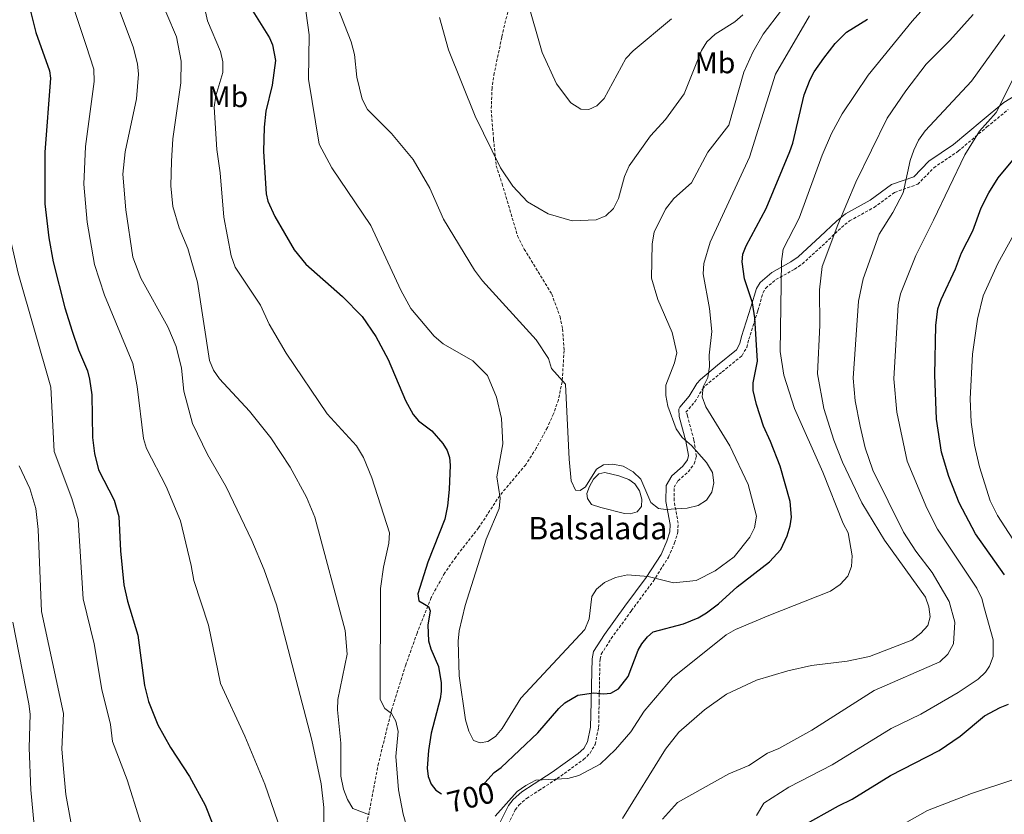
# Model space of a CAD drawing. Units: metres. Extents: x 637825 to 642339, y 4701642 to 4704701.
# Drawn here: x 639018 to 639349, y 4703423 to 4703689 of the extents above; entities that cross this region are included whole.
import ezdxf
from ezdxf.enums import TextEntityAlignment as Align

# ---------------------------------------------------------------- set-up
doc = ezdxf.new("R2010")
doc.units = ezdxf.units.M
doc.header["$MEASUREMENT"] = 0
doc.linetypes.add('TRAZOSX2', pattern=[1.5, 1, -0.5])
for name, color, linetype, lineweight in [('Level 12', 142, 'Continuous', 0), ('Level 21', 19, 'Continuous', 0), ('Level 37', 92, 'Continuous', 0), ('Level 4', 36, 'Continuous', 30), ('Level 41', 39, 'Continuous', 0), ('Level 43', 142, 'Continuous', 0), ('Level 5', 39, 'TRAZOSX2', 0), ('Level 51', 142, 'Continuous', 0)]:
    doc.layers.add(name, color=color, linetype=linetype, lineweight=lineweight)
doc.styles.add('Arial', font='ARIAL.TTF', dxfattribs={"height": 0.2})

msp = doc.modelspace()

# ---------------------------------------------------------------- linework, layer by layer
at = {"layer": 'Level 12', "color": 142, "linetype": 'Continuous', "lineweight": 0}
msp.add_polyline3d([(639219.37, 4703536.29, 709.6), (639222.75, 4703535.04, 709.5), (639224.79, 4703533.6, 709.5), (639226.32, 4703531.23, 709.5), (639227.15, 4703528.52, 709.5), (639227.01, 4703526.02, 709.5), (639225.59, 4703524.17, 709.5), (639223.16, 4703523.5, 709.5), (639221.27, 4703523.64, 709.5), (639213.4, 4703525.66, 709.5), (639210.18, 4703526.73, 709.5), (639208.87, 4703528.64, 709.5), (639208.7, 4703530.4, 709.5), (639209.51, 4703532.76, 709.5), (639210.93, 4703535.15, 709.5), (639212.69, 4703536.92, 709.5), (639214.71, 4703537.36, 709.5), (639219.37, 4703536.29, 709.6)], dxfattribs=at)
at = {"layer": 'Level 21', "color": 19, "linetype": 'TRAZOSX2', "lineweight": 0}
for points in [[(639183.81, 4703699.1, 719.63), (639180.16, 4703683.38, 718.22), (639177.62, 4703671.36, 717.51), (639176.87, 4703666.4, 717.13), (639176.61, 4703658.94, 716.52), (639177.38, 4703649.08, 715.77), (639178.27, 4703640.27, 715.05), (639180.26, 4703634.2, 714.33), (639185.41, 4703616.78, 713.82), (639187.66, 4703612.33, 713.43), (639196.88, 4703597.22, 712.22), (639199.69, 4703589.68, 711.65), (639200.49, 4703585.52, 711.26), (639201.05, 4703578.31, 710.84), (639200.37, 4703567.82, 710.2), (639199.14, 4703561.78, 709.41), (639197.5, 4703557.07, 709.15), (639195.43, 4703552.52, 708.84), (639191.72, 4703545.55, 707.8), (639188.15, 4703540.02, 706.84), (639179.45, 4703529.67, 704.79), (639172.35, 4703518.86, 703.46), (639164.69, 4703509.06, 702.27), (639160.98, 4703503.75, 701.64), (639156.44, 4703495.46, 700.56), (639151.71, 4703483.56, 698.55), (639147.96, 4703472.97, 697.13), (639143.18, 4703457.7, 695.29), (639138.78, 4703439.94, 692.73), (639135.67, 4703423.56, 690.23), (639133.4, 4703413.12, 688.28)], [(639184.65, 4703424.36, 693.41), (639185.86, 4703425.9, 693.4), (639188.47, 4703428.14, 693.33), (639192.59, 4703430.78, 693.56), (639198.67, 4703434.76, 694.24), (639207.59, 4703441.19, 695.75), (639209.73, 4703443.31, 695.81), (639211.45, 4703446.27, 695.94), (639212.62, 4703451.95, 697), (639212.79, 4703460.55, 698.17), (639212.89, 4703466.32, 699.5), (639213.1, 4703474.84, 700.67), (639213.5, 4703476.51, 701.04), (639216.84, 4703481.73, 701.62), (639223.65, 4703491.1, 702.34), (639230.88, 4703500.86, 703.96), (639236.04, 4703509.04, 705.92), (639238.1, 4703513.79, 707.29), (639239.16, 4703517.39, 708.08), (639239.28, 4703520.38, 708.65), (639237.9, 4703528, 709.69), (639237.93, 4703532.46, 710.01), (639239.25, 4703534.62, 710.24), (639242.69, 4703537.64, 710.09), (639244.7, 4703540.31, 709.56), (639245.41, 4703542.81, 709.34), (639244.56, 4703548.33, 708.65), (639242.41, 4703556.33, 707.37), (639242.09, 4703557.74, 706.42), (639241.89, 4703557.59, 706.25), (639244.95, 4703561.19, 705.15), (639247.51, 4703565.45, 704.18), (639248.44, 4703566.52, 703.88), (639254.03, 4703571.11, 702.38), (639260.74, 4703576.62, 701.05), (639262.27, 4703579.35, 700.39), (639263, 4703582.06, 699.77), (639266.06, 4703591.76, 698.23), (639267.75, 4703597.71, 695.98), (639268.65, 4703599.2, 695.58), (639272.09, 4703602.07, 694.85), (639278.33, 4703605.55, 693), (639280.95, 4703607.38, 692.15), (639288.65, 4703614.4, 689.52), (639294.04, 4703619.57, 688.88), (639296.8, 4703621.74, 688.39), (639304.98, 4703626.29, 686.86), (639311.9, 4703631.31, 685.4), (639319.62, 4703634.03, 682.75), (639325.03, 4703639.57, 681.54), (639333.18, 4703645.11, 680.71), (639342.86, 4703653.25, 679.07), (639350.01, 4703659.11, 678.6)], [(639181.57, 4703418.2, 693.2), (639184.65, 4703424.36, 693.41)]]:
    msp.add_polyline3d(points, dxfattribs=at)
at = {"layer": 'Level 21', "color": 19, "linetype": 'Continuous', "lineweight": 0}
msp.add_polyline3d([(639179.26, 4703419.48, 694.63), (639182.4, 4703425.77, 694.83), (639183.94, 4703427.76, 694.77), (639186.84, 4703430.3, 694.63), (639191.03, 4703433.01, 694.83), (639197.01, 4703436.91, 695.54), (639205.78, 4703443.17, 697.09), (639207.6, 4703444.91, 697.23), (639208.89, 4703447.08, 697.38), (639209.93, 4703452.03, 698.34), (639210.08, 4703460.37, 699.45), (639210.18, 4703466.14, 700.78), (639210.41, 4703474.96, 702.01), (639210.95, 4703477.36, 702.48), (639214.59, 4703483.13, 703.04), (639221.44, 4703492.55, 703.76), (639228.57, 4703502.15, 705.39), (639233.56, 4703509.97, 707.35), (639235.51, 4703514.37, 708.69), (639236.47, 4703517.55, 709.44), (639236.56, 4703519.99, 709.89), (639235.18, 4703527.64, 710.94), (639235.28, 4703533.09, 711.45), (639237.17, 4703536.32, 711.66), (639240.82, 4703539.56, 711.45), (639242.38, 4703541.66, 711.01), (639242.71, 4703543.11, 710.73), (639241.85, 4703547.94, 709.88), (639239.68, 4703556.22, 708.68), (639239.55, 4703558.6, 707.86), (639239.81, 4703559.27, 707.66), (639242.97, 4703562.98, 706.53), (639245.53, 4703567.24, 705.57), (639246.76, 4703568.64, 705.19), (639252.48, 4703573.35, 703.65), (639258.84, 4703578.55, 702.42), (639259.95, 4703580.63, 701.82), (639260.56, 4703583.05, 701.19), (639263.66, 4703592.86, 699.65), (639265.51, 4703599.14, 697.4), (639266.78, 4703601.15, 696.95), (639270.75, 4703604.48, 696.06), (639277.13, 4703608.04, 694.16), (639279.51, 4703609.7, 693.4), (639286.97, 4703616.52, 690.83), (639292.38, 4703621.7, 690.19), (639295.44, 4703624.12, 689.61), (639303.67, 4703628.72, 688.06), (639310.83, 4703633.92, 686.52), (639318.34, 4703636.57, 683.96), (639323.41, 4703641.75, 682.83), (639331.65, 4703647.36, 681.97), (639341.22, 4703655.41, 680.37), (639348.53, 4703661.42, 679.85), (639362.86, 4703670.22, 676.98)], dxfattribs=at)
at = {"layer": 'Level 4', "color": 36, "linetype": 'Continuous', "lineweight": 30}
for points in [[(639019.62, 4703702.05, 675), (639023.87, 4703684.92, 675), (639028.4, 4703672.03, 675), (639028.82, 4703669.57, 675), (639026.85, 4703644.83, 675), (639026.9, 4703627.5, 675), (639028.2, 4703616.1, 675), (639029.73, 4703608.01, 675), (639033.58, 4703592.64, 675), (639036.02, 4703584.78, 675), (639038.19, 4703578.51, 675), (639041.15, 4703571.48, 675), (639041.84, 4703568.7, 675), (639042.69, 4703563.46, 675), (639042.84, 4703549.14, 675), (639043.55, 4703543.76, 675), (639044.92, 4703538.26, 675), (639050.15, 4703528.08, 675), (639051.65, 4703522.62, 675), (639052.3, 4703511.16, 675), (639053.43, 4703499.75, 675), (639054.59, 4703494.24, 675), (639058.12, 4703482.86, 675), (639060.27, 4703465.94, 675), (639061.65, 4703460.65, 675), (639064.79, 4703452.78, 675), (639068.98, 4703445.23, 675), (639075.43, 4703435.5, 675), (639080.69, 4703425.82, 675), (639087.27, 4703409.23, 675)], [(639096.61, 4703692.1, 700), (639102.21, 4703683.11, 700), (639103.25, 4703680.84, 700), (639104.3, 4703675.51, 700), (639103.14, 4703667.25, 700), (639100.96, 4703658.6, 700), (639100.44, 4703653.15, 700), (639100.24, 4703645, 700), (639101.06, 4703630.83, 700), (639101.71, 4703628.41, 700), (639103.99, 4703623.19, 700), (639110.45, 4703612.02, 700), (639114.44, 4703607.2, 700), (639126.77, 4703596.43, 700)], [(639174.43, 4703433.32, 700), (639177.63, 4703436.83, 700), (639179.93, 4703438.5, 700), (639192.27, 4703450.18, 700), (639199.28, 4703458.27, 700), (639201.23, 4703460.13, 700), (639205.67, 4703462.8, 700), (639211.05, 4703463.52, 700), (639214.2, 4703463.15, 700), (639216.67, 4703463.44, 700), (639219.3, 4703464.92, 700), (639222.56, 4703468.96, 700), (639225.86, 4703477.86, 700), (639227.1, 4703480.02, 700), (639228.97, 4703482.35, 700), (639230.86, 4703484, 700), (639241.13, 4703486.68, 700), (639246.03, 4703488.67, 700), (639248.84, 4703490.31, 700), (639252.86, 4703493.36, 700), (639259.12, 4703499.09, 700), (639269.92, 4703507.46, 700), (639273.7, 4703511.59, 700), (639275.85, 4703516.12, 700), (639276.9, 4703519.5, 700), (639277.26, 4703522.39, 700), (639276.83, 4703527.63, 700), (639273.53, 4703539.56, 700), (639270.29, 4703547.8, 700), (639267.87, 4703552.89, 700), (639265.6, 4703560.18, 700), (639264.47, 4703564.94, 700), (639264.44, 4703567.43, 700), (639265.93, 4703574.76, 700), (639264.99, 4703589.24, 700), (639264.2, 4703594.31, 700), (639261.57, 4703602.33, 700), (639260.72, 4703608.09, 700), (639260.93, 4703610.58, 700), (639262.07, 4703613.42, 700), (639268.81, 4703625.92, 700), (639276.75, 4703645.04, 700), (639277.77, 4703647.81, 700), (639281.53, 4703664, 700), (639283.55, 4703669.2, 700), (639284.88, 4703671.75, 700), (639288.11, 4703676.34, 700), (639291.99, 4703681.18, 700), (639295.75, 4703685.03, 700), (639302.8, 4703689.44, 700)], [(639348.78, 4703503.15, 675), (639339.01, 4703516.84, 675), (639333.55, 4703527.28, 675), (639330.05, 4703536.04, 675), (639327.61, 4703544.21, 675), (639325.93, 4703555.3, 675), (639325.33, 4703570.14, 675), (639325.68, 4703586.69, 675), (639326.41, 4703592.29, 675), (639327.45, 4703595.37, 675), (639332.33, 4703605.67, 675), (639334.37, 4703611.07, 675), (639338.14, 4703618.48, 675), (639340.95, 4703626.19, 675), (639343.48, 4703631.13, 675), (639346.58, 4703636.15, 675), (639351.51, 4703642.08, 675)], [(639126.77, 4703596.43, 700), (639133.27, 4703589.68, 700), (639137.88, 4703583.04, 700), (639142.06, 4703575.33, 700), (639147.89, 4703561.6, 700), (639150.41, 4703556.86, 700), (639152.2, 4703554.74, 700), (639156.65, 4703551.33, 700), (639160.39, 4703547.15, 700), (639161.85, 4703544.8, 700), (639162.65, 4703542.43, 700), (639162.83, 4703539.82, 700), (639162.44, 4703531.68, 700), (639161.89, 4703526.18, 700), (639161.05, 4703521.81, 700), (639155.29, 4703507.31, 700), (639151.99, 4703496.77, 700), (639152.28, 4703494.41, 700), (639155.56, 4703492.49, 700), (639156.12, 4703491.03, 700), (639155.39, 4703486.17, 700), (639155.51, 4703480.92, 700), (639156.34, 4703478.27, 700), (639158.95, 4703472.42, 700), (639159.79, 4703466.91, 700), (639159.82, 4703464.02, 700), (639159.43, 4703461.55, 700), (639156.47, 4703450, 700), (639155.61, 4703444.16, 700), (639155.11, 4703438.23, 700), (639155.4, 4703435.48, 700), (639156.48, 4703432.86, 700), (639158.07, 4703430.91, 700), (639159.95, 4703429.7, 700)], [(639280.6, 4703418.75, 675), (639293.01, 4703425.6, 675), (639297.69, 4703427.87, 675), (639310.47, 4703435.77, 675), (639326.82, 4703444.22, 675), (639333.86, 4703449.02, 675), (639342.06, 4703455.8, 675), (639347.29, 4703458.62, 675), (639350.03, 4703459.7, 675)]]:
    msp.add_polyline3d(points, dxfattribs=at)
at = {"layer": 'Level 5', "color": 36, "linetype": 'Continuous', "lineweight": 0}
for points in [[(639120.67, 4703704.71, 710), (639129.64, 4703681.81, 710), (639130.75, 4703677.54, 710), (639131.48, 4703669.93, 710), (639133.27, 4703662.6, 710), (639135.14, 4703659.07, 710), (639143.11, 4703651.02, 710), (639150.42, 4703642.3, 710), (639156.04, 4703632.77, 710), (639160.62, 4703622.31, 710), (639171.04, 4703605.22, 710), (639173.71, 4703601.7, 710), (639191.66, 4703581.86, 710), (639195.78, 4703575.67, 710), (639196.86, 4703572.33, 710), (639201.51, 4703566.98, 710), (639202.71, 4703541.87, 710), (639203.44, 4703534.65, 710), (639204.85, 4703531.45, 710), (639206.37, 4703531.4, 710), (639208.19, 4703532.6, 710), (639211.93, 4703538.55, 710), (639214.28, 4703540.02, 710), (639217.43, 4703540.18, 710), (639220.87, 4703539.53, 710), (639224.16, 4703537.63, 710), (639226.73, 4703535.22, 710), (639230.18, 4703527.32, 710), (639232.69, 4703525.38, 710), (639235.19, 4703525.01, 710), (639242.28, 4703525.48, 710), (639245.95, 4703526.3, 710)], [(639078.59, 4703701.5, 695), (639081.48, 4703688.8, 695), (639085.79, 4703678.6, 695), (639086.62, 4703675.06, 695), (639086.57, 4703671.56, 695), (639084.25, 4703663.74, 695), (639083.63, 4703659.93, 695), (639084.56, 4703645.68, 695), (639085.7, 4703637.89, 695), (639086.92, 4703622.98, 695), (639089.41, 4703610.09, 695), (639090.77, 4703606.29, 695), (639099.17, 4703593.51, 695), (639102.12, 4703587.13, 695), (639107.82, 4703577.46, 695), (639121.62, 4703557.11, 695), (639131.37, 4703546.32, 695), (639133.73, 4703542.4, 695), (639136.53, 4703535.58, 695), (639142.53, 4703517.15, 695), (639142.27, 4703513.66, 695), (639140.42, 4703505.7, 695), (639139.45, 4703498.54, 695), (639139.32, 4703461.31, 695), (639140.93, 4703458.3, 695), (639143.18, 4703456.62, 695), (639144.65, 4703454.01, 695), (639145.35, 4703450.58, 695), (639144.65, 4703442.19, 695), (639145.51, 4703430.97, 695), (639147.08, 4703422.91, 695), (639149.95, 4703412.57, 695)], [(639245.95, 4703526.3, 710), (639248.81, 4703528.17, 710), (639250.63, 4703530.82, 710), (639251.25, 4703533.98, 710), (639250.82, 4703537.44, 710), (639248.84, 4703540.75, 710), (639243.76, 4703546.5, 710), (639240.58, 4703549.1, 710), (639238.61, 4703552, 710), (639235.87, 4703559.68, 710), (639235.18, 4703563.22, 710), (639235.13, 4703566.72, 710), (639238.08, 4703574.15, 710), (639238.83, 4703577.58, 710), (639237.29, 4703584.34, 710), (639232.47, 4703595.37, 710), (639230.31, 4703602.57, 710), (639230.52, 4703614.07, 710), (639231.29, 4703617.94, 710), (639235.04, 4703625.73, 710), (639237.89, 4703629.3, 710), (639243.75, 4703634.49, 710), (639249.28, 4703644.79, 710), (639256.28, 4703653.8, 710), (639261.36, 4703671.58, 710), (639264.33, 4703678.28, 710), (639267.78, 4703684.38, 710), (639280.07, 4703700.58, 710)], [(639003.78, 4703698.09, 670), (639008.13, 4703688.58, 670), (639012.61, 4703672.76, 670), (639012.47, 4703651.61, 670), (639011.53, 4703631.57, 670), (639017.94, 4703604.2, 670), (639028.93, 4703566.01, 670), (639030.04, 4703544.46, 670), (639035.97, 4703528.67, 670), (639038.02, 4703521.54, 670), (639039.79, 4703495.06, 670), (639043.42, 4703480.01, 670), (639045.95, 4703464.7, 670), (639048.87, 4703452.94, 670), (639049.54, 4703447.17, 670), (639054.49, 4703434.42, 670), (639062.79, 4703408.02, 670), (639073.51, 4703383.45, 670)], [(639064.56, 4703698.77, 690), (639070.99, 4703683.46, 690), (639072.56, 4703675.35, 690), (639072.55, 4703668.05, 690), (639069.85, 4703649.29, 690), (639069.37, 4703641.76, 690), (639069.19, 4703633.56, 690), (639069.76, 4703626.54, 690), (639071.93, 4703619.38, 690), (639074.8, 4703612.47, 690), (639078.07, 4703601.21, 690), (639082.16, 4703575, 690), (639083.49, 4703571.76, 690), (639085.44, 4703568.81, 690), (639095.47, 4703557.93, 690), (639102.66, 4703549.08, 690), (639109.2, 4703539.17, 690), (639114.69, 4703529.12, 690), (639117.39, 4703522.45, 690), (639127.64, 4703484.47, 690), (639128.25, 4703476.47, 690), (639125.13, 4703461.33, 690), (639125.03, 4703457.83, 690), (639126.2, 4703446.64, 690), (639126.19, 4703435.61, 690), (639127.02, 4703431.28, 690), (639128.37, 4703427.75, 690), (639130.17, 4703424.71, 690), (639135.78, 4703422.58, 690)], [(639177.95, 4703422.19, 695), (639185.35, 4703430.41, 695), (639188.17, 4703432.48, 695), (639191.61, 4703434.29, 695), (639202.31, 4703434.86, 695), (639206.01, 4703435.87, 695), (639213.09, 4703439.64, 695), (639218.3, 4703444.5, 695), (639223.45, 4703450.49, 695), (639227.87, 4703457.39, 695), (639237.34, 4703468.52, 695), (639255.44, 4703483.03, 695), (639258.5, 4703484.73, 695), (639269.75, 4703489.43, 695), (639290.38, 4703497.58, 695), (639293.61, 4703499.85, 695), (639296.2, 4703502.63, 695), (639297.47, 4703505.9, 695), (639297.64, 4703509.44, 695), (639296.31, 4703517.21, 695), (639294.64, 4703520.29, 695), (639287.82, 4703537.57, 695), (639278.27, 4703558.91, 695), (639274.74, 4703570.04, 695), (639273.47, 4703577.97, 695), (639273.93, 4703608.19, 695), (639274.55, 4703612.32, 695), (639279.83, 4703622.62, 695), (639287.56, 4703643.82, 695), (639290.69, 4703651.1, 695), (639294.33, 4703657.64, 695), (639302.96, 4703670.57, 695), (639317.73, 4703688.68, 695), (639325.5, 4703697.4, 695)], [(639036.5, 4703693.32, 680), (639040.79, 4703680.59, 680), (639043.32, 4703672.67, 680), (639043.46, 4703668.51, 680), (639040.49, 4703646.75, 680), (639039.98, 4703634.13, 680), (639041.08, 4703621.28, 680), (639043.51, 4703607.09, 680), (639046.85, 4703596.9, 680), (639056.45, 4703573.91, 680), (639057.87, 4703566.2, 680), (639059.96, 4703548.78, 680), (639061.02, 4703545.44, 680), (639067.55, 4703532.72, 680), (639072.36, 4703521.17, 680), (639076.01, 4703506.19, 680), (639076.8, 4703501.22, 680), (639081.78, 4703486.27, 680), (639085.77, 4703466.7, 680), (639093.99, 4703449.05, 680), (639100.7, 4703432.87, 680), (639107.11, 4703414.18, 680)], [(639120.46, 4703405.39, 685), (639120.51, 4703425.14, 685), (639119.57, 4703433.05, 685), (639116.47, 4703447.63, 685), (639104.56, 4703493.07, 685), (639100.47, 4703504.75, 685), (639096.32, 4703514.65, 685), (639087.69, 4703532.63, 685), (639081.46, 4703543.42, 685), (639076.37, 4703553.79, 685), (639073.46, 4703564.7, 685), (639072.71, 4703572.42, 685), (639070.95, 4703579.64, 685), (639068.11, 4703586.19, 685), (639059.1, 4703602.58, 685), (639056.44, 4703609.57, 685), (639054.03, 4703625.5, 685), (639053, 4703637.42, 685), (639053.83, 4703644.86, 685), (639057.58, 4703662.63, 685), (639058.29, 4703670.97, 685), (639057.98, 4703674.46, 685), (639056.48, 4703680.09, 685), (639050.53, 4703696.04, 685)], [(639113.96, 4703695.38, 705), (639115.52, 4703684.15, 705), (639115.29, 4703669.26, 705), (639118.94, 4703647.5, 705), (639123.09, 4703639.53, 705), (639136.17, 4703620.24, 705), (639146.25, 4703598.54, 705), (639149.59, 4703592.37, 705), (639157.44, 4703583.17, 705), (639160.49, 4703580.57, 705), (639170.4, 4703574.9, 705), (639175.33, 4703569.9, 705), (639178.41, 4703562.64, 705), (639180.09, 4703555.55, 705), (639180.54, 4703547.04, 705), (639178.43, 4703535.98, 705), (639179.56, 4703528.77, 705), (639179.21, 4703525.29, 705), (639174.88, 4703515.09, 705), (639167.88, 4703492.78, 705), (639165.85, 4703484.37, 705), (639165.5, 4703480.89, 705), (639165.87, 4703469.27, 705), (639167.98, 4703454.43, 705), (639169.09, 4703450.66, 705), (639170.68, 4703447.54, 705), (639172.94, 4703446.76, 705), (639175.43, 4703447.18, 705), (639178.04, 4703448.92, 705), (639180.31, 4703451.58, 705), (639186.57, 4703461.74, 705), (639208.03, 4703484.72, 705), (639209.48, 4703488.37, 705), (639210.37, 4703495.88, 705), (639211.92, 4703498.26, 705), (639214.6, 4703500.51, 705), (639218.23, 4703502.24, 705), (639222.25, 4703503.09, 705), (639229.27, 4703502.58, 705)], [(639188.62, 4703695.81, 720), (639193.66, 4703678.27, 720), (639198.5, 4703667.68, 720), (639203.3, 4703661.3, 720), (639206.6, 4703659.23, 720), (639209.36, 4703659.13, 720), (639211.97, 4703660.34, 720), (639214.47, 4703662.8, 720)], [(639159.29, 4703689.99, 715), (639162.3, 4703679.07, 715), (639171.2, 4703656.89, 715), (639179.66, 4703639.52, 715), (639183.79, 4703633.39, 715), (639188.74, 4703628.14, 715), (639195.7, 4703624.09, 715), (639203.75, 4703621.78, 715), (639211.75, 4703622.13, 715), (639214.99, 4703623.46, 715), (639217.57, 4703625.87, 715), (639219.33, 4703629.26, 715)], [(639214.47, 4703662.8, 720), (639221.79, 4703676.2, 720), (639224.17, 4703678.77, 720), (639237.01, 4703689.5, 720)], [(639219.33, 4703629.26, 715), (639221.29, 4703636.61, 715), (639222.9, 4703640.25, 715), (639229.97, 4703650.29, 715), (639235.03, 4703655.73, 715), (639241.29, 4703664.31, 715), (639247.13, 4703678.84, 715), (639248.92, 4703681.84, 715), (639251.66, 4703684.37, 715), (639258.32, 4703688.55, 715), (639260.99, 4703690.81, 715)], [(639229.27, 4703502.58, 705), (639237.77, 4703500.37, 705), (639245.38, 4703501.24, 705), (639251.7, 4703504.42, 705), (639258.04, 4703509.16, 705), (639263.35, 4703515.74, 705), (639264.91, 4703518.87, 705), (639265.51, 4703522.73, 705), (639262.77, 4703533.34, 705), (639256.59, 4703546.4, 705), (639248.57, 4703559.45, 705), (639247.39, 4703562.76, 705), (639247.71, 4703566.14, 705), (639249.21, 4703569.3, 705), (639249.84, 4703572.89, 705), (639249.68, 4703576.75, 705), (639250.54, 4703584.64, 705), (639249.8, 4703592.36, 705), (639247.7, 4703603.96, 705), (639247.88, 4703607.45, 705), (639249.99, 4703614.66, 705), (639263.17, 4703643.12, 705), (639271.91, 4703670.9, 705), (639283.29, 4703690.48, 705)], [(639322.26, 4703495.66, 690), (639308.46, 4703514.67, 690), (639300.92, 4703527.29, 690), (639294.44, 4703540.9, 690), (639291.51, 4703548.2, 690), (639288.11, 4703558.89, 690), (639286.01, 4703570.53, 690), (639286.76, 4703586.84, 690), (639286.64, 4703598.7, 690), (639287.61, 4703606.46, 690), (639292.83, 4703620.4, 690), (639298.86, 4703634.69, 690), (639309.4, 4703656.2, 690), (639315.65, 4703665.34, 690), (639322.47, 4703674.33, 690), (639330.38, 4703682.27, 690), (639338.18, 4703691.01, 690)], [(639335.46, 4703643.95, 680), (639340.38, 4703651.83, 680), (639345.95, 4703658.06, 680), (639353.02, 4703672.07, 680), (639357.43, 4703678.24, 680), (639367.47, 4703685.37, 680), (639374.35, 4703688.07, 680), (639381.07, 4703691.82, 680)], [(639348.8, 4703684.12, 685), (639337.63, 4703668.63, 685), (639322.13, 4703652, 685), (639319.94, 4703648.87, 685), (639318.33, 4703645.45, 685), (639317.11, 4703641.99, 685), (639314.73, 4703631.22, 685), (639311.3, 4703624.62, 685), (639306.73, 4703617.28, 685), (639301.38, 4703602.3, 685), (639299.72, 4703594.86, 685), (639297.94, 4703569.02, 685), (639298.71, 4703561.46, 685), (639300.32, 4703552.95, 685), (639302.03, 4703545.73, 685), (639304.62, 4703538.24, 685), (639314.81, 4703517.37, 685), (639318.95, 4703510.98, 685), (639324.53, 4703503.9, 685), (639330.13, 4703494.21, 685), (639332.11, 4703487.18, 685), (639331.6, 4703479.91, 685), (639329.7, 4703476.49, 685), (639327.05, 4703473.93, 685), (639304.98, 4703464.34, 685), (639284.13, 4703450.99, 685), (639273.03, 4703444.83, 685), (639269.24, 4703443.28, 685), (639263.03, 4703439.17, 685), (639256.26, 4703436.43, 685), (639239.08, 4703426.74, 685), (639234.02, 4703421.17, 685)], [(639265.52, 4703422.43, 680), (639268.05, 4703426.57, 680), (639276.45, 4703431.86, 680), (639290.91, 4703439.43, 680), (639310.72, 4703451.6, 680), (639320.71, 4703456.37, 680), (639333.15, 4703463.7, 680), (639339.87, 4703468.09, 680), (639342.36, 4703470.52, 680), (639343.67, 4703472.46, 680), (639344.93, 4703475.73, 680), (639344.91, 4703481.33, 680), (639342.05, 4703491.72, 680), (639341.1, 4703495.11, 680), (639339.46, 4703498.68, 680), (639326.29, 4703518.42, 680), (639322.7, 4703525.5, 680), (639316.11, 4703541.22, 680), (639312.64, 4703557.59, 680), (639311.63, 4703568.85, 680), (639313.07, 4703593.57, 680), (639313.9, 4703597.29, 680), (639318.98, 4703610.19, 680), (639324.95, 4703621.96, 680), (639335.46, 4703643.95, 680)], [(639361.61, 4703499.48, 670), (639346.41, 4703523.02, 670), (639343.97, 4703527.92, 670), (639340.31, 4703539.3, 670), (639338.67, 4703546.54, 670), (639337.55, 4703554.31, 670), (639337.17, 4703562.12, 670), (639338.06, 4703577.1, 670), (639339.65, 4703588.81, 670), (639341.58, 4703596.62, 670), (639346.54, 4703607.53, 670), (639351.87, 4703617.24, 670)], [(639018.28, 4703539.59, 665), (639021.83, 4703532.05, 665), (639023.83, 4703525.3, 665), (639024.61, 4703518.33, 665), (639025.82, 4703490.86, 665), (639033.09, 4703456.6, 665), (639032.6, 4703444.62, 665), (639033.22, 4703436.83, 665), (639033.93, 4703429.41, 665), (639036.88, 4703413.63, 665), (639038.73, 4703406.61, 665), (639042.72, 4703395.57, 665), (639047.56, 4703385.38, 665), (639055.26, 4703372.06, 665), (639059.19, 4703361.51, 665), (639059.83, 4703334.86, 665)], [(639220.63, 4703421.38, 690), (639235.09, 4703444.64, 690), (639239.53, 4703450.37, 690), (639248.08, 4703457.84, 690), (639255.51, 4703463.11, 690), (639265.57, 4703467.82, 690), (639276.05, 4703470.95, 690), (639284.04, 4703472.74, 690), (639295.97, 4703474.18, 690), (639303.45, 4703475.75, 690), (639317.7, 4703481.24, 690), (639320.69, 4703483.51, 690), (639323.03, 4703486.16, 690), (639323.79, 4703489.05, 690), (639323.36, 4703492.33, 690), (639322.26, 4703495.66, 690)], [(639016.1, 4703487.23, 660), (639021.55, 4703459.85, 660), (639021.95, 4703456.4, 660), (639021.61, 4703445.1, 660), (639022.23, 4703430.99, 660), (639023.61, 4703415.48, 660), (639024.65, 4703409.55, 660), (639026.42, 4703400.68, 660), (639029.25, 4703392, 660), (639036.5, 4703375.64, 660), (639040.21, 4703355.95, 660), (639040.81, 4703349, 660), (639044.72, 4703327.24, 660), (639052.91, 4703297.64, 660), (639056.57, 4703287.05, 660)], [(639315.96, 4703420.2, 670), (639322.88, 4703424.08, 670), (639337.66, 4703429.76, 670), (639352.25, 4703434.59, 670)]]:
    msp.add_polyline3d(points, dxfattribs=at)
at = {"layer": 'Level 51', "color": 142, "linetype": 'Continuous', "lineweight": 0}
msp.add_polyline3d([(639219.37, 4703536.29, 709.5), (639222.75, 4703535.04, 709.5), (639224.79, 4703533.6, 709.5), (639226.32, 4703531.23, 709.5), (639227.15, 4703528.52, 709.5), (639227.01, 4703526.02, 709.5), (639225.59, 4703524.17, 709.5), (639223.16, 4703523.5, 709.5), (639221.27, 4703523.64, 709.5), (639213.4, 4703525.66, 709.5), (639210.18, 4703526.73, 709.5), (639208.87, 4703528.64, 709.5), (639208.7, 4703530.4, 709.5), (639209.51, 4703532.76, 709.5), (639210.93, 4703535.15, 709.5), (639212.69, 4703536.92, 709.5), (639214.71, 4703537.36, 709.5), (639219.37, 4703536.29, 709.5)], close=True, dxfattribs=at)

# ---------------------------------------------------------------- texts
at = {"layer": 'Level 37', "color": 92, "linetype": 'Continuous', "lineweight": 0, "style": 'Arial'}
for p in [(639251.65, 4703674.76, 713.69), (639088.26, 4703663.4, 695.69)]:
    msp.add_text('Mb', height=7, dxfattribs=at).set_placement(p, align=Align.MIDDLE_CENTER)
at = {"layer": 'Level 41', "color": 39, "linetype": 'Continuous', "lineweight": 0, "style": 'Arial'}
msp.add_text('700', height=7, rotation=14.014, dxfattribs=at).set_placement((639169.72, 4703428.54, 700), align=Align.MIDDLE_CENTER)
at = {"layer": 'Level 43', "color": 5, "linetype": 'Continuous', "lineweight": 0, "style": 'Arial'}
msp.add_text('Balsalada', height=7.5, dxfattribs=at).set_placement((639188.97, 4703512.65, 710.36), align=Align.BOTTOM_LEFT)

doc.saveas('drawing.dxf')
